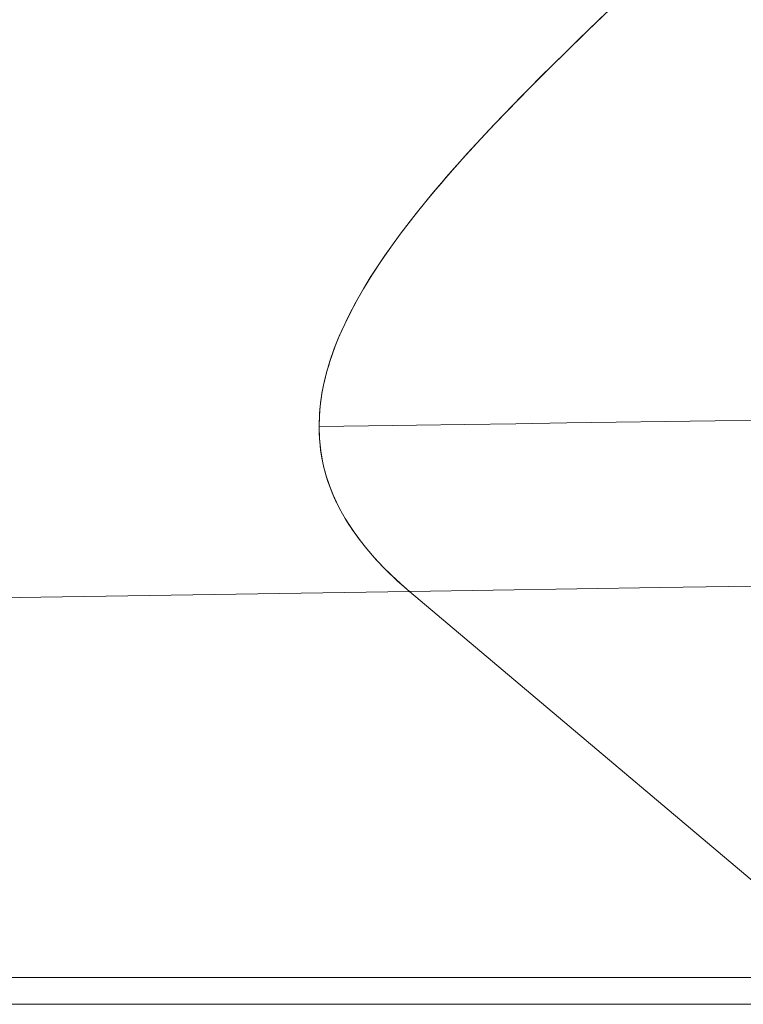
# Model space of a CAD drawing. Units: inches. Extents: x 4 to 105, y 4 to 102.
# Drawn here: x 44 to 46, y 5 to 7 of the extents above; entities that cross this region are included whole.
import ezdxf

# ---------------------------------------------------------------- set-up
doc = ezdxf.new("R2010")
doc.units = ezdxf.units.IN
doc.header["$MEASUREMENT"] = 0
doc.layers.add('Capa 1', color=7, linetype='Continuous')

msp = doc.modelspace()

# ---------------------------------------------------------------- linework, layer by layer
at = {"layer": 'Capa 1', "color": 7, "lineweight": 18}
for points in [[(44.8498, 6.5212), (44.8508, 6.5494), (44.8538, 6.5776), (44.8548, 6.5846), (44.856, 6.5917), (44.8573, 6.5987), (44.8586, 6.6057), (44.8617, 6.6195), (44.8651, 6.6332), (44.8731, 6.6603), (44.8823, 6.6869), (44.8928, 6.7131), (44.9043, 6.739), (44.9073, 6.7454), (44.9104, 6.7517), (44.9136, 6.7581), (44.9168, 6.7644), (44.9234, 6.777), (44.9302, 6.7894), (44.9442, 6.8139), (44.9588, 6.8379), (44.9897, 6.8848), (45.0223, 6.9302), (45.0392, 6.9525), (45.0564, 6.9746), (45.0739, 6.9964), (45.0917, 7.018), (45.1281, 7.0606), (45.1654, 7.1025), (45.1844, 7.1233), (45.2035, 7.1439), (45.2228, 7.1643), (45.2422, 7.1847), (45.2814, 7.225), (45.321, 7.265), (45.401, 7.344), (45.482, 7.422)], [(45.4698, 7.4104), (45.42, 7.3624), (45.3705, 7.3141), (45.3214, 7.2655), (45.2729, 7.2163), (45.2488, 7.1915), (45.225, 7.1666), (45.2013, 7.1414), (45.1778, 7.1161), (45.1546, 7.0905), (45.1316, 7.0646), (45.1202, 7.0516), (45.109, 7.0384), (45.0978, 7.0252), (45.0866, 7.0119), (45.0648, 6.9851), (45.0433, 6.9579), (45.0224, 6.9304), (45.0021, 6.9024), (44.9823, 6.874), (44.9633, 6.845), (44.9587, 6.8377), (44.9541, 6.8304), (44.9496, 6.823), (44.9452, 6.8155), (44.9365, 6.8006), (44.928, 6.7856), (44.9121, 6.7551), (44.8974, 6.7239), (44.8907, 6.7082), (44.8843, 6.6922), (44.8784, 6.676), (44.8728, 6.6596), (44.8703, 6.6513), (44.8678, 6.643), (44.8666, 6.6388), (44.8655, 6.6346), (44.8644, 6.6304), (44.8633, 6.6262), (44.8594, 6.6092), (44.8561, 6.5922), (44.8515, 6.558), (44.8498, 6.5235), (44.8498, 6.5148), (44.8501, 6.5061), (44.8505, 6.4974), (44.8512, 6.4886), (44.8531, 6.4714), (44.8558, 6.4543), (44.8594, 6.4375), (44.8637, 6.4208), (44.8688, 6.4044), (44.8748, 6.3881), (44.878, 6.3801), (44.8815, 6.3721), (44.8833, 6.3681), (44.8851, 6.3641), (44.8869, 6.3602), (44.8888, 6.3563), (44.8969, 6.3409), (44.9054, 6.3259), (44.9145, 6.3112), (44.9241, 6.2969), (44.9342, 6.283), (44.9447, 6.2693), (44.9557, 6.2559), (44.9671, 6.2428), (44.9729, 6.2364), (44.9789, 6.23), (44.9849, 6.2237), (44.991, 6.2175), (45.0161, 6.1935), (45.0422, 6.1705)], [(45.0422, 6.1705), (45.0226, 6.1875), (45.0037, 6.205), (44.9855, 6.2231), (44.9679, 6.2419), (44.9512, 6.2613), (44.9353, 6.2815), (44.9277, 6.2919), (44.9203, 6.3025), (44.9167, 6.3079), (44.9132, 6.3133), (44.9097, 6.3189), (44.9063, 6.3244), (44.8936, 6.347), (44.8823, 6.3702), (44.8725, 6.3941), (44.8644, 6.4186), (44.8626, 6.4248), (44.861, 6.4311), (44.8594, 6.4374), (44.858, 6.4438), (44.8554, 6.4566), (44.8534, 6.4694), (44.8507, 6.4952), (44.8498, 6.5212)], [(46.0146, 5.3495), (45.0422, 6.1705)], [(46.0146, 5.3495), (45.0422, 6.1705)], [(46.1757, 5.2927), (31.0485, 5.2927)]]:
    msp.add_lwpolyline(points, dxfattribs=at)
at = {"layer": 'Capa 1', "color": 7, "lineweight": 13}
for points in [[(45.943, 6.537), (45.8701, 6.5359), (45.7972, 6.5349), (45.6914, 6.5334), (45.5856, 6.5318), (45.4809, 6.5303), (45.3762, 6.5288), (45.2679, 6.5273), (45.1597, 6.5257), (45.0572, 6.5242), (44.9547, 6.5227), (44.9022, 6.5219), (44.8498, 6.5212)], [(46.1083, 6.1869), (45.5751, 6.1787), (45.0422, 6.1705)], [(45.0422, 6.1705), (37.7177, 6.0577), (30.3932, 5.9449)], [(30.9269, 5.3495), (46.0146, 5.3495)]]:
    msp.add_lwpolyline(points, dxfattribs=at)

doc.saveas('drawing.dxf')
